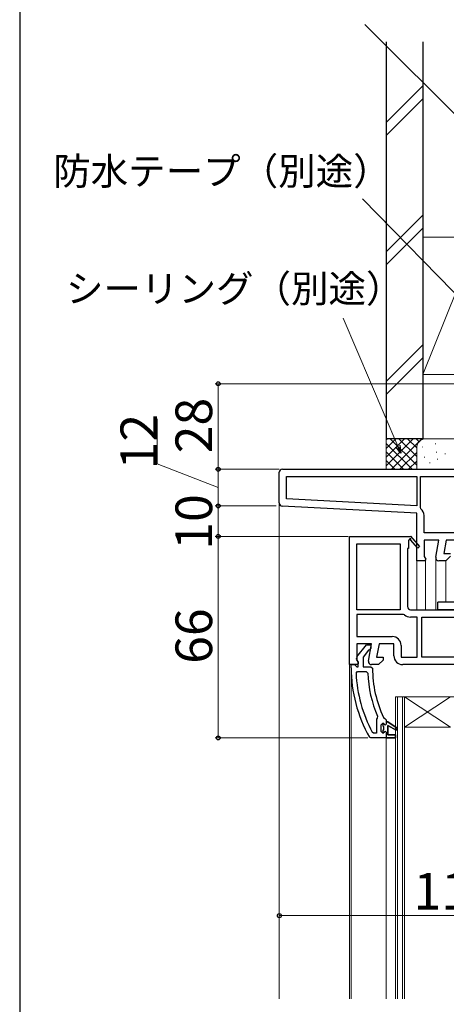
# Model space of a CAD drawing. Extents: x 0 to 1050, y 0 to 1583.
# Drawn here: x 0 to 140, y 1035 to 1357 of the extents above; entities that cross this region are included whole.
import ezdxf

# ---------------------------------------------------------------- set-up
doc = ezdxf.new("R2010")
doc.units = 0
for name, color, linetype, lineweight in [('YKK_11', 7, 'CONTINUOUS', 30), ('YKK_12', 2, 'CONTINUOUS', 13), ('YKK_13', 4, 'CONTINUOUS', 30), ('YKK_D', 6, 'CONTINUOUS', 13), ('YKK_ZWAK', 7, 'CONTINUOUS', 30), ('YSS_K', 3, 'CONTINUOUS', 13), ('YSS_KE', 3, 'CONTINUOUS', 30)]:
    doc.layers.add(name, color=color, linetype=linetype, lineweight=lineweight)
doc.styles.add('text-b', font='txt', dxfattribs={"bigfont": 'extfont2.shx'})

msp = doc.modelspace()

# ---------------------------------------------------------------- linework, layer by layer
at = {"layer": 'YKK_11', "linetype": 'ByBlock', "lineweight": -2, "ltscale": 0.5}
for p, q in [((86, 1210), (146.6, 1210)), ((85, 1198.95), (85, 1209)), ((87.4, 1200.28), (87.4, 1207.6)), ((87.4, 1207.6), (130, 1207.6)), ((130, 1207.6), (130, 1198.04)), ((131.2, 1197.46), (131.2, 1207.6)), ((131.2, 1207.6), (144.9, 1207.6)), ((130, 1198.04), (87.4, 1200.28)), ((130, 1195.64), (85.95, 1197.95)), ((131.38, 1197.08), (131.2, 1197.46)), ((130, 1180), (130, 1195.64)), ((132.4, 1189.2), (132.4, 1194.87)), ((108, 1146), (108, 1188)), ((108, 1188), (127.87, 1188)), ((127.87, 1188), (128, 1188.08)), ((128, 1188.08), (130.9, 1184.66)), ((144.9, 1189.2), (132.4, 1189.2)), ((110.4, 1164), (110.4, 1185.6)), ((110.4, 1185.6), (124.6, 1185.6)), ((124.6, 1185.6), (124.6, 1164)), ((127.3, 1184), (127, 1184)), ((127, 1184), (127, 1165)), ((127.61, 1186.93), (127.3, 1186.75)), ((127.3, 1186.75), (127.3, 1184)), ((130.3, 1184.14), (127.98, 1186.86)), ((130.9, 1184.66), (130.3, 1184.14)), ((137.21, 1186.8), (132.4, 1186.8)), ((132.4, 1186.8), (132.4, 1181.44)), ((136.22, 1181.17), (137.21, 1186.8)), ((139.64, 1186.8), (138.87, 1182.4)), ((144.5, 1186.8), (139.64, 1186.8)), ((132.4, 1181.44), (132.94, 1180.58)), ((132.94, 1180.58), (132.62, 1180)), ((138.87, 1182.4), (141, 1182.4)), ((141, 1181.5), (139.5, 1180)), ((132.62, 1180), (130, 1180)), ((139.5, 1180), (137.2, 1180)), ((124.6, 1164), (110.4, 1164)), ((125.63, 1162.4), (110.4, 1162.4)), ((110.4, 1162.4), (110.4, 1155.2)), ((125.94, 1162.3), (125.63, 1162.4)), ((128, 1164), (169, 1164)), ((130.1, 1161.6), (128, 1161.6)), ((130.1, 1148.4), (130.1, 1161.6)), ((131.7, 1148.4), (131.7, 1161.6)), ((131.7, 1161.6), (163.6, 1161.6)), ((110.4, 1155.2), (122, 1155.2)), ((115.21, 1152.8), (110.4, 1152.8)), ((110.4, 1152.8), (110.4, 1147.44)), ((110.41, 1148.52), (113.52, 1152.5)), ((113.52, 1152.5), (115, 1152.5)), ((114.22, 1147.17), (115.21, 1152.8)), ((115, 1152.5), (115, 1151.4)), ((117.64, 1152.8), (116.87, 1148.4)), ((122.5, 1152.8), (117.64, 1152.8)), ((122.5, 1148.9), (122.5, 1152.8)), ((124.9, 1152.3), (124.9, 1148.4)), ((114.15, 1150.71), (112.4, 1148.46)), ((112.4, 1148.46), (112.4, 1145.3)), ((114.52, 1150.9), (114.15, 1150.71)), ((115, 1151.4), (114.52, 1150.9)), ((116.87, 1148.4), (119, 1148.4)), ((119, 1148.4), (119, 1147.5)), ((124.9, 1148.4), (130.1, 1148.4)), ((163.6, 1148.4), (131.7, 1148.4)), ((109.5, 1146), (108, 1146)), ((108.5, 1145), (108.5, 1146)), ((108.5, 1146), (109.6, 1146)), ((110.4, 1146), (109.5, 1146)), ((109.6, 1146), (110.09, 1145.56)), ((110.09, 1145.56), (110.39, 1145.3)), ((110.39, 1145.3), (110.8, 1145.3)), ((110.4, 1147.44), (110.82, 1146.76)), ((110.86, 1146.3), (110.4, 1146)), ((110.8, 1146.7), (110.6, 1147.1)), ((110.8, 1145.3), (110.8, 1146.7)), ((110.82, 1146.76), (110.86, 1146.3)), ((112.4, 1145.3), (115, 1145.3)), ((115, 1145.3), (115.5, 1144.8)), ((117.5, 1146), (115.2, 1146)), ((119, 1147.5), (117.5, 1146)), ((168, 1146), (125.4, 1146)), ((110.13, 1143.18), (110.63, 1143.7)), ((110.63, 1143.7), (113.44, 1143.7)), ((113.44, 1143.7), (113.94, 1143.22)), ((117.14, 1129.1), (116.99, 1128.51)), ((116.99, 1128.51), (116.8, 1128.11)), ((116.8, 1128.11), (116.8, 1123.6)), ((118.4, 1126.3), (118.9, 1126.8)), ((118.4, 1124.1), (118.4, 1126.3)), ((118.9, 1126.8), (118.9, 1125.99)), ((118.9, 1125.99), (119.16, 1125.7)), ((119.07, 1128.69), (119.51, 1128.4)), ((119.51, 1128.4), (120, 1127.9)), ((120, 1127.9), (120, 1127.3)), ((120, 1127.3), (120.5, 1127.3)), ((120.5, 1127.3), (123.63, 1125.21)), ((123.21, 1124.53), (120.5, 1126.1)), ((120.5, 1126.1), (120.5, 1123)), ((115.89, 1123.6), (115.45, 1123.86)), ((116.8, 1123.6), (115.89, 1123.6)), ((118.9, 1123.6), (118.4, 1124.1)), ((119.16, 1124.7), (118.9, 1124.41)), ((118.9, 1124.41), (118.9, 1123.6)), ((119.16, 1125.7), (119.16, 1124.7)), ((120.5, 1123), (123, 1123)), ((123, 1123), (123, 1122)), ((123.63, 1125.21), (123.21, 1124.53)), ((114.95, 1122), (114.51, 1122.25)), ((120, 1122), (114.95, 1122)), ((123, 1122), (120, 1122))]:
    msp.add_line(p, q, dxfattribs=at)
at = {"layer": 'YKK_11', "linetype": 'ByBlock', "lineweight": 30, "ltscale": 0.5}
for p, q in [((118.92, 1126.8), (118.9, 1126.8)), ((118.9, 1126.8), (118.9, 1125.99)), ((118.9, 1125.99), (119.16, 1125.7)), ((119.41, 1126.42), (118.92, 1126.8)), ((119.7, 1126.2), (119.41, 1126.42)), ((120, 1126.5), (119.7, 1126.2)), ((120.5, 1127.3), (120, 1127.3)), ((120, 1127.3), (120, 1126.5)), ((123.63, 1125.21), (120.5, 1127.3)), ((120.5, 1123), (120.5, 1126.1)), ((120.5, 1126.1), (123.21, 1124.53)), ((119.16, 1124.7), (118.9, 1124.41)), ((118.9, 1124.41), (118.9, 1123.6)), ((118.9, 1123.6), (119.41, 1123.97)), ((119.16, 1125.7), (119.16, 1124.7)), ((119.41, 1123.97), (119.7, 1124.2)), ((119.7, 1124.2), (120, 1123.9)), ((120, 1123.9), (120, 1122)), ((123, 1123), (120.5, 1123)), ((123, 1122), (123, 1123)), ((123.21, 1124.53), (123.63, 1125.21)), ((120, 1122), (123, 1122))]:
    msp.add_line(p, q, dxfattribs=at)
at = {"layer": 'YKK_11', "linetype": 'ByBlock', "lineweight": -2, "ltscale": 0.5}
for centre, radius, start, end in [((86, 1209), 1, 90, 180), ((86, 1198.95), 1, 180, 267), ((129.5, 1194.87), 2.9, 360, 49.6798), ((127.82, 1187.05), 0.25, 310.357, 210), ((137.2, 1181), 1, 170, 270), ((128, 1165), 1, 180, 270), ((128, 1165), 3.4, 232.6431, 270), ((122, 1152.3), 2.9, 0, 90), ((111.2, 1147.9), 1, 141.9133, 233.1301), ((125.4, 1148.9), 2.9, 180, 270), ((115.2, 1147), 1, 170, 270), ((154.5, 1145), 46, 180, 209.6372), ((154.5, 1145), 44.4, 182.3499, 208.4298), ((154.5, 1145), 40.6, 182.5101, 203.062), ((154.5, 1145), 39, 180.2901, 204.7198)]:
    msp.add_arc(centre, radius, start, end, dxfattribs=at)
at = {"layer": 'YKK_12'}
for p, q in [((85, 1036.5), (85, 1198.95)), ((136.2, 1181), (136.2, 1164)), ((130, 1180.5), (130, 1164)), ((132.9, 1180.5), (132.9, 1164)), ((139.5, 1180.04), (139.5, 1166.5)), ((108, 1146.5), (108, 1036.5)), ((108.5, 1036.5), (108.5, 1145)), ((120, 1122), (120, 1036.5))]:
    msp.add_line(p, q, dxfattribs=at)
at = {"layer": 'YKK_12', "linetype": 'Continuous', "ltscale": 0.5}
for p, q in [((123, 1135.5), (123, 1036.5)), ((123.7, 1135.5), (123.7, 1036.5)), ((125.3, 1135.5), (125.3, 1036.5)), ((126, 1135.5), (126, 1036.5))]:
    msp.add_line(p, q, dxfattribs=at)
at = {"layer": 'YKK_12', "linetype": 'Continuous'}
for p, q in [((164, 1135.5), (123, 1135.5)), ((141, 1135.5), (126, 1125.5)), ((126, 1135.5), (141, 1125.5)), ((141, 1125.5), (126, 1125.5))]:
    msp.add_line(p, q, dxfattribs=at)
at = {"layer": 'YKK_13', "linetype": 'Continuous', "ltscale": 0.5}
for p, q in [((160.4, 1166.5), (136.9, 1166.5)), ((136.9, 1164), (136.9, 1166.5)), ((167.9, 1164), (136.9, 1164))]:
    msp.add_line(p, q, dxfattribs=at)
at = {"layer": 'YKK_D'}
for p, q in [((147.2, 1321.5), (112.95, 1355.75)), ((147.07, 1262.86), (112.23, 1298.55)), ((123.8, 1217.58), (105.95, 1259.49)), ((146.1, 1238), (64, 1238)), ((65, 1210), (65, 1238)), ((45, 1211.82), (45, 1226.55)), ((65, 1204), (45, 1211.82)), ((85, 1210), (64, 1210)), ((85, 1210), (64, 1210)), ((65, 1210), (65, 1198)), ((84, 1198), (64, 1198)), ((84, 1198), (64, 1198)), ((65, 1198), (65, 1188)), ((107.5, 1188), (64, 1188)), ((107.5, 1188), (64, 1188)), ((65, 1122), (65, 1188)), ((113.95, 1122), (64, 1122)), ((85, 1044.77), (85, 1064.77)), ((200, 1063.77), (85, 1063.77))]:
    msp.add_line(p, q, dxfattribs=at)
at = {"layer": 'YKK_D', "linetype": 'ByBlock', "lineweight": -2}
for p, q in [((124.8, 1215.24), (123.17, 1217.32)), ((124.8, 1215.24), (123.8, 1217.58)), ((124.43, 1217.85), (124.8, 1215.24))]:
    msp.add_line(p, q, dxfattribs=at)
for centre, radius in [((65, 1238), 0.638), ((65, 1210), 0.638), ((65, 1210), 0.638), ((65, 1198), 0.637), ((65, 1198), 0.638), ((65, 1188), 0.638), ((65, 1188), 0.637), ((65, 1122), 0.638), ((85, 1063.77), 0.638)]:
    msp.add_circle(centre, radius, dxfattribs=at)
at = {"layer": 'YKK_ZWAK'}
msp.add_line((0, 1530), (0, 0), dxfattribs=at)
at = {"layer": 'YSS_K', "linetype": 'Continuous', "ltscale": 1.5}
for p, q in [((120, 1323.64), (132, 1335.64)), ((120, 1319.39), (132, 1331.39)), ((120, 1281.21), (132, 1293.21)), ((120, 1276.97), (132, 1288.97)), ((132, 1286), (148, 1286)), ((132, 1286), (132, 1241)), ((148, 1281), (132, 1241)), ((132, 1250.78), (120, 1238.78)), ((120, 1234.54), (132, 1246.54)), ((132, 1241), (148, 1241)), ((120, 1220), (120, 1210)), ((133, 1220), (120, 1220)), ((120, 1211.14), (128.86, 1220)), ((120, 1213.97), (126.03, 1220)), ((120, 1216.8), (123.2, 1220)), ((120, 1219.63), (120.37, 1220)), ((121.31, 1220), (130, 1211.31)), ((121.69, 1210), (131.69, 1220)), ((124.14, 1220), (130, 1214.14)), ((126.97, 1220), (130, 1216.97)), ((129.8, 1220), (130.78, 1219.02)), ((132.63, 1220), (132.65, 1219.98)), ((144.5, 1220), (133, 1220)), ((120, 1218.49), (128.49, 1210)), ((130, 1217), (130, 1210)), ((131.83, 1217.19), (131.83, 1217.39)), ((136.17, 1218.2), (136.17, 1218.4)), ((120, 1215.66), (125.66, 1210)), ((120, 1212.83), (122.83, 1210)), ((124.51, 1210), (130, 1215.49)), ((132.5, 1213.86), (132.5, 1214.06)), ((136.5, 1215.53), (136.5, 1215.73)), ((136.83, 1213.19), (136.83, 1213.39)), ((139.29, 1214.92), (139.29, 1215.12)), ((127.34, 1210), (130.02, 1212.67)), ((134.33, 1212), (134.33, 1212.2))]:
    msp.add_line(p, q, dxfattribs=at)
msp.add_arc((133, 1217), 3, 90, 180, dxfattribs=at)
at = {"layer": 'YSS_KE', "linetype": 'Continuous', "ltscale": 1.5}
for p, q in [((120, 1350), (120, 1220)), ((132, 1350), (132, 1220)), ((132, 1220), (120, 1220))]:
    msp.add_line(p, q, dxfattribs=at)

# ---------------------------------------------------------------- texts
at = {"layer": 'YKK_D', "style": 'text-b'}
for s, height, p in [('防水テープ（別途）', 9, (10.96, 1303.15)), ('シーリング（別途）', 9, (15.15, 1264.68)), ('115', 12, (128.93, 1065.77))]:
    msp.add_text(s, height=height, dxfattribs=at).set_placement(p)
for s, p in [('28', (63, 1215.24)), ('12', (45, 1209.98)), ('10', (63, 1183.66)), ('66', (63, 1146.27))]:
    msp.add_text(s, height=12, rotation=90, dxfattribs=at).set_placement(p)

doc.saveas('drawing.dxf')
